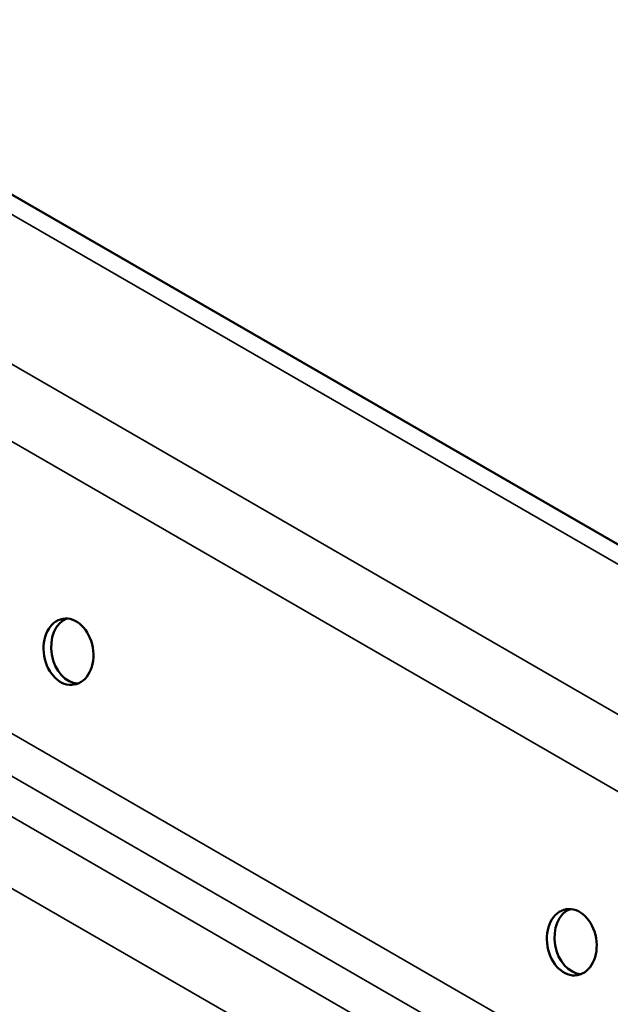
# Model space of a CAD drawing. Units: inches. Extents: x 0.6 to 33.4, y 0.6 to 21.4.
# Drawn here: x 17.9 to 18.1, y 15.4 to 15.8 of the extents above; entities that cross this region are included whole.
import ezdxf

# ---------------------------------------------------------------- set-up
doc = ezdxf.new("R2010")
doc.units = ezdxf.units.IN
doc.header["$LTSCALE"] = 2
doc.header["$MEASUREMENT"] = 0
doc.layers.add('Visible (ANSI)', color=7, linetype='Continuous', lineweight=50)
doc.layers.add('Visible Narrow (ANSI)', color=7, linetype='Continuous', lineweight=35)

msp = doc.modelspace()

# ---------------------------------------------------------------- linework, layer by layer
at = {"layer": 'Visible (ANSI)'}
msp.add_line((18.24716, 15.52895), (17.54743, 15.93294), dxfattribs=at)
for centre in [(17.92768, 15.55433), (18.11624, 15.44546)]:
    msp.add_ellipse(centre, major_axis=(-0.00212, 0.01235), ratio=0.736067, dxfattribs=at)
for centre in [(17.93052, 15.55482), (18.11909, 15.44595)]:
    msp.add_ellipse(centre, major_axis=(-0.00212, 0.01235), ratio=0.736067, start_param=0.157179, end_param=2.984413, dxfattribs=at)
at = {"layer": 'Visible Narrow (ANSI)'}
for p, q in [((14.28037, 17.75554), (19.93722, 14.48956)), ((14.26569, 17.73506), (19.92254, 14.46907)), ((14.24106, 17.63987), (19.89791, 14.37388)), ((14.23445, 17.62769), (19.89131, 14.36171)), ((14.22538, 17.61765), (19.88224, 14.35166)), ((14.21631, 17.59609), (19.87316, 14.3301)), ((17.54735, 15.92554), (18.2372, 15.52725))]:
    msp.add_line(p, q, dxfattribs=at)

doc.saveas('drawing.dxf')
